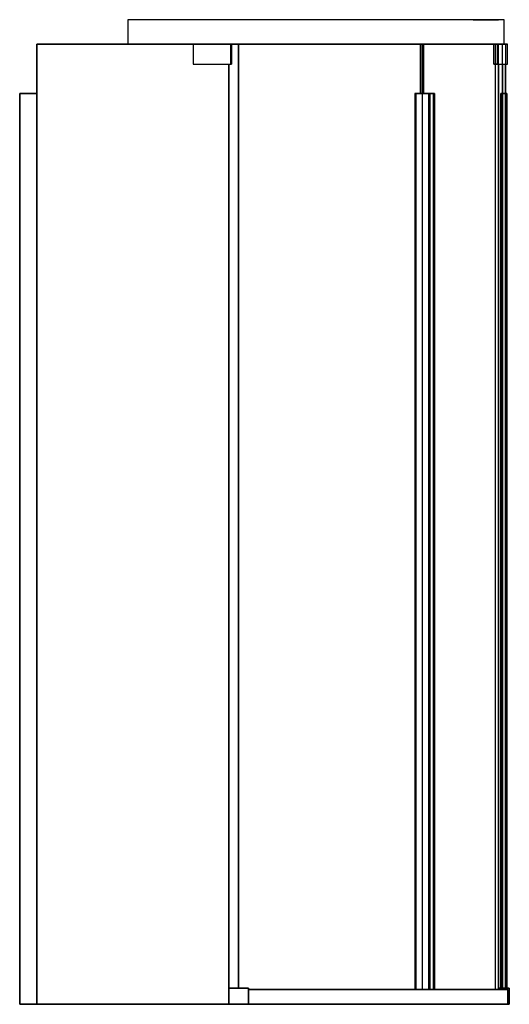
# Model space of a CAD drawing. Extents: x -0.5 to 0.5, y 0 to 2.
import ezdxf

# ---------------------------------------------------------------- set-up
doc = ezdxf.new("R2010")
doc.units = 0

msp = doc.modelspace()

# ---------------------------------------------------------------- linework, layer by layer
at = {"color": 7, "linetype": 'Continuous'}
for points in [[(0.4872, 1.95), (0.4872, 2), (0.4814, 2), (0.4571, 2), (0.433, 2), (0.424, 2), (0.424, 2), (0.4432, 2), (0.4685, 2), (0.4753, 2), (0.4634, 2), (0.433, 2), (0.3855, 2), (0.3223, 2), (0.2459, 2), (0.1589, 2), (0.0646, 2), (-0.0338, 2), (-0.1327, 2), (-0.2286, 2), (-0.2685, 2), (-0.2775, 2), (-0.2775, 1.95), (-0.2252, 1.95), (-0.1281, 1.95), (-0.0678, 1.95), (-0.0671, 1.95), (-0.0338, 1.95), (0.0646, 1.95), (0.1589, 1.95), (0.2459, 1.95), (0.3223, 1.95), (0.3855, 1.95), (0.433, 1.95), (0.4634, 1.95), (0.4753, 1.95), (0.4685, 1.95), (0.473, 1.95), (0.4939, 1.95), (0.4904, 1.95), (0.4862, 1.95), (0.4662, 1.95), (0.4685, 1.95), (0.4432, 1.95), (0.424, 1.95), (0.433, 1.95), (0.4571, 1.95), (0.4814, 1.95), (0.4849, 1.95)], [(-0.0525, 1.95), (-0.0681, 1.95), (-0.1321, 1.95), (-0.4625, 1.95), (-0.0916, 1.95), (-0.0677, 1.95)], [(-0.4625, 0), (-0.4625, 1.95), (-0.4625, 1.95)], [(-0.0525, 0.033), (-0.0525, 0.033), (-0.0525, 1.95)], [(-0.0525, 1.95), (-0.0525, 1.95)], [(0.4835, 1.95), (0.4835, 1.95), (0.4835, 1.95), (0.4895, 1.95)], [(0.4895, 1.95), (0.4895, 1.95)], [(-0.0325, 0), (-0.0725, 0), (-0.0725, 0.033), (-0.0525, 0.033), (-0.0725, 0.033), (-0.0725, 0), (-0.0525, 0), (-0.0525, 0), (-0.0725, 0), (-0.0725, 1.91), (-0.0725, 0), (-0.0725, 0), (-0.0325, 0), (-0.0325, 0), (-0.0325, 0.033)], [(-0.4975, 1.85), (-0.4975, 1.85), (-0.4625, 1.85), (-0.4625, 1.85)], [(-0.4975, 0), (-0.4975, 1.85)], [(-0.4625, 0), (-0.4625, 1.85)], [(0.4805, 1.85), (0.4925, 1.85), (0.4925, 1.85)], [(0.4805, 0.033), (0.4805, 1.85), (0.4805, 1.85)], [(0.4925, 0.033), (0.4925, 1.85)], [(-0.0725, 0.033), (-0.0725, 0.033), (-0.0325, 0.033), (-0.0325, 0.033), (-0.0725, 0.033), (-0.0725, 0.033), (-0.0725, 0), (-0.0725, 0)], [(-0.0325, 0.03), (-0.0325, 0), (-0.0325, 0)], [(0.4755, 0.03), (0.4755, 0.033)], [(0.4895, 0.033), (0.4895, 0.033), (0.4975, 0.033), (0.4975, 0.033), (0.4755, 0.033), (0.4755, 0.033), (0.4835, 0.033), (0.4835, 0.033)], [(0.4975, 0.033), (0.4975, 0), (0.4975, 0)], [(-0.4975, 0), (-0.4975, 0), (-0.4625, 0)], [(-0.0525, 0), (-0.4625, 0)], [(-0.4625, 0), (-0.4625, 0)], [(-0.0725, 0), (-0.0725, 0), (-0.0475, 0)], [(0.1517, 0), (0.054, 0), (-0.0475, 0), (0.0529, 0), (0.1494, 0), (0.2385, 0), (0.3167, 0), (0.3209, 0), (0.2418, 0)], [(0.3763, 0), (0.3928, 0), (0.4184, 0), (0.4281, 0), (0.4499, 0), (0.4544, 0), (0.47, 0), (0.4713, 0), (0.4783, 0), (0.4943, 0), (0.4871, 0), (0.4698, 0), (0.4426, 0), (0.4062, 0), (0.3612, 0), (0.3085, 0), (0.249, 0), (0.1838, 0), (0.1143, 0), (0.0418, 0), (-0.0325, 0), (0.0395, 0), (0.0466, 0), (0.1098, 0), (0.1236, 0), (0.1772, 0), (0.1966, 0), (0.2403, 0), (0.2641, 0), (0.298, 0), (0.3244, 0), (0.3491, 0)], [(0.3832, 0), (0.4305, 0), (0.4597, 0), (0.4695, 0), (0.4695, 0), (0.4755, 0), (0.4755, 0), (0.4655, 0), (0.4361, 0), (0.3882, 0), (0.3237, 0), (0.3195, 0)], [(0.4975, 0), (0.4895, 0), (0.4835, 0), (0.4835, 0), (0.4835, 0), (0.4755, 0), (0.4755, 0)], [(0.4925, 0), (0.4925, 0), (0.4805, 0)], [(0.4835, 0), (0.4895, 0), (0.4895, 0)]]:
    msp.add_lwpolyline(points, close=True, dxfattribs=at)
for points in [[(0.4872, 2), (0.4742, 2), (0.443, 2), (0.3946, 2), (0.3308, 2), (0.2537, 2), (0.1661, 2), (0.0711, 2), (-0.0282, 2), (-0.1281, 2), (-0.2252, 2), (-0.2775, 2)], [(-0.0671, 1.95), (-0.1327, 1.95), (-0.2286, 1.95), (-0.2685, 1.95), (-0.2775, 1.95)], [(0.4872, 1.95), (0.4742, 1.95), (0.443, 1.95), (0.3946, 1.95), (0.3308, 1.95), (0.2537, 1.95), (0.1661, 1.95), (0.0711, 1.95), (-0.0282, 1.95), (-0.0678, 1.95), (-0.0683, 1.95), (-0.1286, 1.95), (-0.1452, 1.95), (-0.1436, 1.95), (-0.1414, 1.95), (-0.1327, 1.95), (-0.0671, 1.95), (-0.0671, 1.91), (-0.0683, 1.91), (-0.0683, 1.95)], [(-0.1452, 1.95), (-0.1452, 1.91), (-0.1414, 1.91), (-0.1327, 1.91), (-0.0671, 1.91)], [(0.3209, 1.85), (0.3054, 1.85), (0.3054, 0.03), (0.3079, 0.03), (0.3079, 1.85), (0.3203, 1.85), (0.3203, 0.03), (0.3293, 0.03), (0.3336, 0.03), (0.3367, 0.03), (0.3367, 1.85), (0.3209, 1.85), (0.3209, 1.95)], [(0.3167, 1.85), (0.3167, 1.95)], [(0.3195, 1.95), (0.3195, 1.85)], [(0.3237, 1.85), (0.3237, 1.95)], [(0.473, 1.95), (0.473, 1.91), (0.4685, 1.91), (0.4662, 1.91), (0.4862, 1.91), (0.4904, 1.91), (0.4939, 1.91), (0.4939, 1.95)], [(0.4662, 1.91), (0.4662, 1.95)], [(0.4695, 0.03), (0.4695, 1.95)], [(0.4755, 1.91), (0.4755, 0.03), (0.4755, 1.95)], [(0.4835, 1.91), (0.4835, 0.033), (0.4835, 1.95)], [(0.4895, 1.95), (0.4895, 0.033), (0.4895, 1.91)], [(-0.1452, 1.91), (-0.1286, 1.91), (-0.0683, 1.91)], [(0.473, 1.91), (0.4939, 1.91)], [(0.3431, 0.03), (0.3431, 1.85), (0.3456, 1.85), (0.3456, 0.03), (0.3431, 0.03), (0.3375, 0.03), (0.3293, 0.03), (0.3085, 0.03), (0.249, 0.03), (0.1838, 0.03), (0.1143, 0.03), (0.0418, 0.03), (-0.0325, 0.03), (-0.0325, 0.03), (0.0395, 0.03), (0.0466, 0.03), (0.1098, 0.03), (0.1236, 0.03), (0.1772, 0.03), (0.1966, 0.03), (0.2403, 0.03), (0.2641, 0.03), (0.298, 0.03), (0.3112, 0.03), (0.3244, 0.03), (0.326, 0.03), (0.3368, 0.03), (0.3491, 0.03), (0.3763, 0.03), (0.3928, 0.03), (0.4184, 0.03), (0.4281, 0.03), (0.4499, 0.03), (0.4544, 0.03), (0.47, 0.03), (0.4713, 0.03), (0.4783, 0.03), (0.4943, 0.03), (0.4871, 0.03), (0.4698, 0.03), (0.4426, 0.03), (0.4062, 0.03), (0.3612, 0.03), (0.3375, 0.03), (0.3237, 0.03), (0.3364, 0.03), (0.3395, 0.03), (0.3294, 0.03), (0.3404, 0.03), (0.3456, 0.03)], [(0.3054, 1.85), (0.3079, 1.85)], [(0.3203, 1.85), (0.3336, 1.85), (0.3367, 1.85)], [(0.3456, 1.85), (0.3294, 1.85), (0.3395, 1.85), (0.3364, 1.85), (0.3237, 1.85), (0.3431, 1.85)], [(0.3336, 1.85), (0.3336, 0.03)], [(0.3367, 0.03), (0.3322, 0.03), (0.3209, 0.03), (0.3054, 0.03)], [(0.3079, 0.03), (0.3203, 0.03)], [(0.4943, 0), (0.4943, 0.03)], [(-0.0525, 0), (-0.0525, 0)], [(0.4805, 0), (0.4805, 0)], [(0.4895, 0), (0.4895, 0)]]:
    msp.add_lwpolyline(points, dxfattribs=at)

doc.saveas('drawing.dxf')
